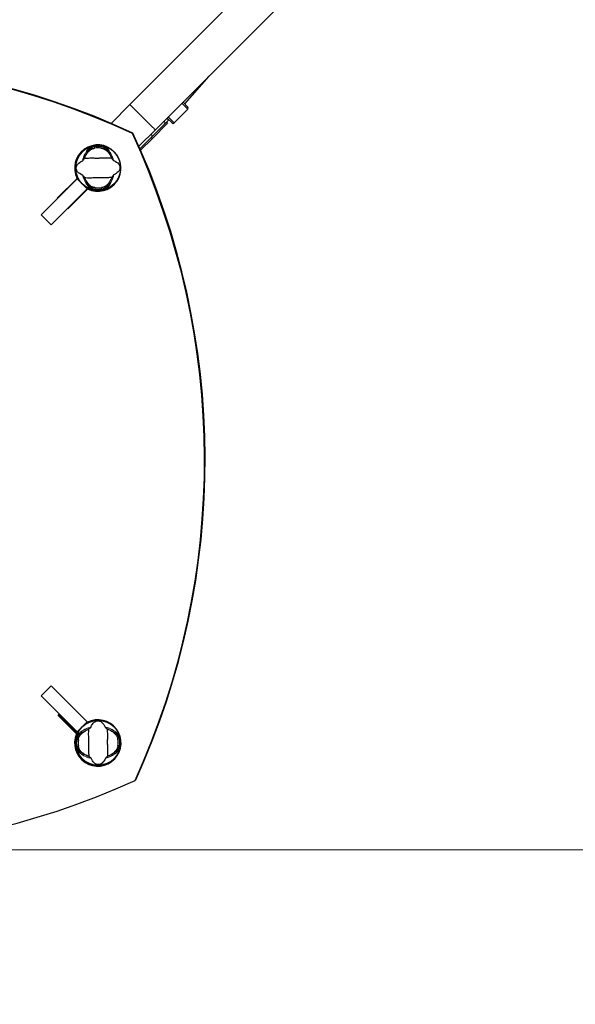
# Model space of a CAD drawing. Units: millimetres. Extents: x 3657 to 12670, y -72 to 8209.
# Drawn here: x 8442 to 9187, y 4359 to 5678 of the extents above; entities that cross this region are included whole.
import ezdxf

# ---------------------------------------------------------------- set-up
doc = ezdxf.new("R2010")
doc.units = ezdxf.units.MM
doc.header["$LTSCALE"] = 50
for name, color, linetype, lineweight in [('Widoczne (ISO)', 7, 'Continuous', 25), ('Widoczne wąskie (ISO)', 7, 'Continuous', 15), ('Wymiar (ISO)', 116, 'Continuous', 18)]:
    doc.layers.add(name, color=color, linetype=linetype, lineweight=lineweight)
doc.styles.add('Tekst etykiety (ISO)', font='tahoma.ttf')
doc.dimstyles.new('Domyślne (ISO)', dxfattribs={"dimscale": 50, "dimtxt": 3.5, "dimasz": 2.5, "dimexe": 3.175, "dimexo": 0, "dimgap": 0.762, "dimtad": 1, "dimtoh": 1, "dimdec": 0, "dimrnd": 1e-08, "dimzin": 0, "dimtxsty": 'Tekst etykiety (ISO)', "dimcen": 0.09, "dimdle": 10, "dimclrd": 256, "dimclre": 256, "dimclrt": 256, "dimadec": 0, "dimazin": 0, "dimtfac": 0.714286, "dimtdec": 0, "dimtmove": 0, "dimatfit": 3, "dimfxl": 0, "dimtolj": 1, "dimtzin": 0, "dimlwd": -1, "dimlwe": -1, "dimarcsym": 0})

# ---------------------------------------------------------------- blocks, each defined once
blk = doc.blocks.new('*D17')
at = {"layer": 'Defpoints', "color": 0}
for p in [(11268.2, 6684.5), (3656.6, 5244), (11268.2, 2241.5)]:
    blk.add_point(p, dxfattribs=at)
at = {"layer": 'Wymiar (ISO)'}
for p, q in [((11268.2, 6684.5), (11268.2, 2082.7)), ((3656.6, 5244), (3656.6, 2082.7)), ((3781.6, 2241.5), (11143.2, 2241.5))]:
    blk.add_line(p, q, dxfattribs=at)
for points in [[(3781.6, 2262.3), (3781.6, 2220.6), (3656.6, 2241.5)], [(11143.2, 2262.3), (11143.2, 2220.6), (11268.2, 2241.5)]]:
    blk.add_solid(points, dxfattribs=at)
at = {"layer": 'Wymiar (ISO)', "insert": (7462.4, 2461.9), "char_height": 175, "attachment_point": 2, "style": 'Tekst etykiety (ISO)'}
blk.add_mtext('\\A1;7612', dxfattribs=at)
blk = doc.blocks.new('*D18')
at = {"layer": 'Defpoints', "color": 0}
for p in [(9744.1, 8208.6), (12511.2, 8208.6), (8161.9, 3122.5)]:
    blk.add_point(p, dxfattribs=at)
at = {"layer": 'Wymiar (ISO)'}
for p, q in [((9744.1, 8208.6), (12669.9, 8208.6)), ((12511.2, 3247.5), (12511.2, 8083.6)), ((8161.9, 3122.5), (12669.9, 3122.5))]:
    blk.add_line(p, q, dxfattribs=at)
for points in [[(12490.3, 8083.6), (12532, 8083.6), (12511.2, 8208.6)], [(12490.3, 3247.5), (12532, 3247.5), (12511.2, 3122.5)]]:
    blk.add_solid(points, dxfattribs=at)
at = {"layer": 'Wymiar (ISO)', "insert": (12290.1, 5665.6), "char_height": 175, "attachment_point": 2, "rotation": 90, "style": 'Tekst etykiety (ISO)'}
blk.add_mtext('\\A1;5086', dxfattribs=at)
blk = doc.blocks.new('*D19')
at = {"layer": 'Defpoints', "color": 0}
for p in [(9744.1, 6708.6), (10361, 6708.6), (8163.8, 4565.6)]:
    blk.add_point(p, dxfattribs=at)
at = {"layer": 'Wymiar (ISO)'}
for p, q in [((9744.1, 6708.6), (10519.8, 6708.6)), ((10361, 4690.6), (10361, 6583.6)), ((8163.8, 4565.6), (10519.8, 4565.6))]:
    blk.add_line(p, q, dxfattribs=at)
for points in [[(10340.2, 6583.6), (10381.9, 6583.6), (10361, 6708.6)], [(10340.2, 4690.6), (10381.9, 4690.6), (10361, 4565.6)]]:
    blk.add_solid(points, dxfattribs=at)
at = {"layer": 'Wymiar (ISO)', "insert": (10140.7, 5637.1), "char_height": 175, "attachment_point": 2, "rotation": 90, "style": 'Tekst etykiety (ISO)'}
blk.add_mtext('\\A1;2143', dxfattribs=at)
blk = doc.blocks.new('*D20')
at = {"layer": 'Defpoints', "color": 0}
for p in [(9768.2, 6684.5), (5107.4, 5094), (5107.4, 3994)]:
    blk.add_point(p, dxfattribs=at)
at = {"layer": 'Wymiar (ISO)'}
for p, q in [((9768.2, 6684.5), (9768.2, 3835.3)), ((5107.4, 5094), (5107.4, 3835.3)), ((9643.2, 3994), (5232.4, 3994))]:
    blk.add_line(p, q, dxfattribs=at)
for points in [[(5232.4, 4014.9), (5232.4, 3973.2), (5107.4, 3994)], [(9643.2, 4014.9), (9643.2, 3973.2), (9768.2, 3994)]]:
    blk.add_solid(points, dxfattribs=at)
at = {"layer": 'Wymiar (ISO)', "insert": (7437.8, 4214.1), "char_height": 175, "attachment_point": 2, "style": 'Tekst etykiety (ISO)'}
blk.add_mtext('\\A1;4661', dxfattribs=at)

msp = doc.modelspace()

# ---------------------------------------------------------------- linework, layer by layer
at = {"layer": 'Widoczne (ISO)'}
for p, q in [((9727, 6701.6), (8589.4, 5564)), ((8623.6, 5529.8), (9761.2, 6667.4)), ((8695.5, 5601.8), (8662.9, 5564.8)), ((8660.7, 5567), (8667.2, 5560.5)), ((8564.2, 5538.7), (8589.4, 5564)), ((8648.8, 5539.2), (8667.2, 5557.6)), ((8636.6, 5538.4), (8641.4, 5543.1)), ((8638.4, 5540.1), (8639.8, 5538.7)), ((8646, 5539.2), (8639.5, 5545.7)), ((8641.4, 5543.1), (8641.7, 5543.5)), ((8601.6, 5507.9), (8623.6, 5529.8)), ((8618.3, 5520), (8633.8, 5535.5)), ((8619.6, 5518.5), (8639.5, 5538.4)), ((8633.8, 5535.5), (8636.1, 5537.8)), ((8636.1, 5537.8), (8636.6, 5538.4)), ((8639.5, 5538.4), (8639.7, 5538.6)), ((8639.7, 5538.6), (8639.8, 5538.7)), ((8592.8, 5524.9), (8593.5, 5525.7)), ((8603, 5504.7), (8618.3, 5520)), ((8619.6, 5518.5), (8603.8, 5502.7)), ((8518.8, 5464.4), (8470.7, 5416.3)), ((8492, 5438.3), (8518.6, 5464.9)), ((8518.6, 5464.9), (8519.3, 5465.6)), ((8518.8, 5464.4), (8532.3, 5451)), ((8484.1, 5402.8), (8532.3, 5451)), ((8532.7, 5450.7), (8506.1, 5424.1)), ((8533.5, 5451.5), (8532.7, 5450.7)), ((8492.3, 5437.9), (8492, 5438.3)), ((8492.7, 5439), (8493.1, 5438.6)), ((8506.1, 5424.1), (8505.8, 5424.5)), ((8506.5, 5425.2), (8506.8, 5424.8)), ((8470.7, 5416.3), (8484.1, 5402.8)), ((8484.1, 4785.2), (8470.7, 4771.8)), ((8532.3, 4737.1), (8484.1, 4785.2)), ((8470.7, 4771.8), (8518.8, 4723.6)), ((8493.2, 4745.7), (8495, 4747.5)), ((8517.9, 4721), (8493.2, 4745.7)), ((8494, 4746.4), (8518.6, 4721.7)), ((8532.3, 4737.1), (8518.8, 4723.6)), ((8532.1, 4736.9), (8532.5, 4736.5)), ((8518.6, 4721.7), (8517.9, 4721)), ((8597.3, 4659.4), (8596.5, 4658.7))]:
    msp.add_line(p, q, dxfattribs=at)
for centre in [(8546.9, 5479), (8546.9, 5479), (8546.9, 4709), (8546.9, 4709)]:
    msp.add_circle(centre, 30.1, dxfattribs=at)
for centre, radius, start, end in [((9744.1, 6684.5), 1524.2, 315, 135), ((8665.8, 5559), 2, 315, 45), ((8647.4, 5540.7), 2, 225, 315), ((8546.9, 5479), 26.8, 81.7539, 99.9507), ((8546.9, 5479), 26.8, 81.7539, 99.9507), ((8546.9, 5479), 26.8, 261.7539, 279.9507), ((8546.9, 5479), 26.8, 261.7539, 279.9507), ((8546.9, 4709), 26.8, 171.7539, 189.9507), ((8546.9, 4709), 26.8, 171.7539, 189.9507), ((8546.9, 4709), 26.8, 351.7539, 9.9507), ((8546.9, 4709), 26.8, 351.7539, 9.9507)]:
    msp.add_arc(centre, radius, start, end, dxfattribs=at)
for centre, major_axis, ratio, start_param, end_param in [((8163.7, 4586.2), (-735.4, 735.4), 0.991445, 5.066248, 5.929326), ((8164.4, 4586.9), (-735.4, 735.4), 0.991445, 5.066248, 5.929326), ((8631, 5544), (5.66, -5.66), 0.586674, 6.090639, 6.356933), ((8631.9, 5544.9), (-8.07, -8.07), 0.701087, 1.37825, 1.405311), ((8630.4, 5543.5), (5.66, -5.66), 0.06365, 6.090639, 6.183024), ((7654, 5095.8), (735.4, -735.4), 0.991445, 0.353859, 1.216937), ((7654.8, 5096.6), (735.4, -735.4), 0.991445, 0.353859, 1.216937), ((8546.5, 5478.7), (-22, 22), 0.999725, 1.89761, 7.527168), ((8547.3, 5479.4), (22, -22), 0.999725, 3.158359, 4.385575), ((8547.3, 5479.4), (22, -22), 0.999725, 5.039203, 6.266419), ((8546.5, 4708.7), (-22, 22), 0.999725, 0.378982, 5.965334), ((8547.3, 4709.4), (22, -22), 0.999725, 3.520574, 6.266419), ((8159.3, 5601.1), (735.4, -735.4), 0.991445, 5.066248, 5.929326)]:
    msp.add_ellipse(centre, major_axis=major_axis, ratio=ratio, start_param=start_param, end_param=end_param, dxfattribs=at)
for points, knots in [([(8636.1, 5537.8), (8636.1, 5537.8), (8636.1, 5537.8), (8636.1, 5537.8), (8636, 5537.8), (8636, 5537.8)], [-1.23929222, -1.23929222, -1.23929222, -1.23929222, -1.23714059, -1.23714059, -1.14528092, -1.14528092, -1.14528092, -1.14528092]), ([(8529.1, 5493), (8529.7, 5494.5), (8530.4, 5495.9), (8532.2, 5498.7), (8533.2, 5500.1), (8535.5, 5502.4), (8536.7, 5503.4), (8538, 5504.1)], [0.194826, 0.194826, 0.194826, 0.194826, 0.760477, 0.760477, 1.454331, 1.454331, 2.202676, 2.202676, 2.202676, 2.202676]), ([(8538, 5504.1), (8538.2, 5504.2), (8538.5, 5504.4), (8539.4, 5504.7), (8540, 5504.9), (8540.9, 5505.2), (8541.2, 5505.2), (8541.6, 5505.3), (8541.8, 5505.4), (8542, 5505.4), (8542.1, 5505.4), (8542.2, 5505.4)], [0.0009407, 0.0009407, 0.0009407, 0.0009407, 0.1628187, 0.1628187, 0.3680848, 0.3680848, 0.460016, 0.460016, 0.5029794, 0.5029794, 0.5371056, 0.5371056, 0.5371056, 0.5371056]), ([(8550.7, 5505.6), (8550.9, 5505.5), (8551, 5505.5), (8551.4, 5505.5), (8551.6, 5505.4), (8552.2, 5505.3), (8552.5, 5505.2), (8553.4, 5505), (8553.8, 5504.9), (8554.5, 5504.6), (8554.8, 5504.5), (8555.1, 5504.3)], [0.0015488, 0.0015488, 0.0015488, 0.0015488, 0.0439954, 0.0439954, 0.1059642, 0.1059642, 0.2312081, 0.2312081, 0.396855, 0.396855, 0.537373, 0.537373, 0.537373, 0.537373]), ([(8555.1, 5504.3), (8556.3, 5503.7), (8557.6, 5502.7), (8560.1, 5500.3), (8561.3, 5498.7), (8563.1, 5495.9), (8563.7, 5494.8), (8564.3, 5493.6)], [0.001121, 0.001121, 0.001121, 0.001121, 0.764369, 0.764369, 1.553549, 1.553549, 2.013862, 2.013862, 2.013862, 2.013862]), ([(8517.5, 5478.6), (8517.5, 5478.7), (8517.5, 5478.8), (8517.5, 5479.1), (8517.5, 5479.3), (8517.6, 5479.6), (8517.6, 5479.8), (8517.7, 5480.2), (8517.7, 5480.5), (8518, 5481.3), (8518.2, 5481.9), (8519.3, 5483.7), (8520.6, 5485.1), (8523.6, 5487.2), (8524.8, 5487.8), (8526, 5488.4)], [3.159718, 3.159718, 3.159718, 3.159718, 3.308115, 3.308115, 3.490318, 3.490318, 3.717936, 3.717936, 4.112889, 4.112889, 4.940235, 4.940235, 6.583199, 6.583199, 7.390591, 7.390591, 7.390591, 7.390591]), ([(8526, 5488.4), (8526, 5488.4), (8526.1, 5488.4), (8526.2, 5488.5), (8526.2, 5488.5), (8526.3, 5488.7), (8526.4, 5488.8), (8526.7, 5489), (8526.8, 5489.3), (8527.5, 5490.2), (8528, 5490.9), (8528.5, 5491.5)], [0, 0, 0, 0, 0.0151508, 0.0151508, 0.033742, 0.033742, 0.0697851, 0.0697851, 0.143535, 0.143535, 0.3191937, 0.3191937, 0.3191937, 0.3191937]), ([(8546.7, 5491.7), (8545.9, 5491.7), (8545.2, 5491.8), (8543.5, 5491.8), (8542.6, 5491.8), (8539.3, 5491.9), (8536.6, 5491.9), (8531.9, 5491.7), (8530, 5491.6), (8528.5, 5491.5)], [-4.721288, -4.721288, -4.721288, -4.721288, -4.413951, -4.413951, -4.068779, -4.068779, -3.024201, -3.024201, -2.152299, -2.152299, -2.152299, -2.152299]), ([(8564.9, 5492.1), (8563.8, 5492.1), (8562.6, 5492.1), (8558.9, 5492.2), (8556.3, 5492.2), (8552.6, 5492.1), (8550.9, 5491.9), (8548.1, 5491.8), (8547.4, 5491.8), (8546.7, 5491.7)], [-8.670723, -8.670723, -8.670723, -8.670723, -7.629846, -7.629846, -5.858386, -5.858386, -5.058101, -5.058101, -4.771619, -4.771619, -4.771619, -4.771619]), ([(8564.9, 5492.1), (8565.2, 5491.7), (8565.5, 5491.3), (8566.2, 5490.4), (8566.5, 5490), (8566.9, 5489.5), (8567.1, 5489.3), (8567.3, 5489.2), (8567.3, 5489.1), (8567.4, 5489), (8567.4, 5489), (8567.5, 5489)], [0.0301438, 0.0301438, 0.0301438, 0.0301438, 0.2023187, 0.2023187, 0.3866192, 0.3866192, 0.4998078, 0.4998078, 0.5509934, 0.5509934, 0.5793275, 0.5793275, 0.5793275, 0.5793275]), ([(8567.5, 5489), (8570.7, 5487.6), (8572.9, 5486), (8575.3, 5483.2), (8575.8, 5482.1), (8576.1, 5480.9), (8576.2, 5480.7), (8576.2, 5480.3), (8576.2, 5480.1), (8576.2, 5479.8), (8576.2, 5479.6), (8576.2, 5479.5), (8576.2, 5479.5), (8576.2, 5479.5)], [0.206777, 0.206777, 0.206777, 0.206777, 1.765843, 1.765843, 2.836318, 2.836318, 3.102384, 3.102384, 3.308115, 3.308115, 3.490318, 3.490318, 3.502961, 3.502961, 3.502961, 3.502961]), ([(8526.3, 5469), (8523, 5470.5), (8520.8, 5472.1), (8518.5, 5474.9), (8518, 5475.9), (8517.7, 5477.2), (8517.6, 5477.4), (8517.6, 5477.7), (8517.5, 5477.9), (8517.5, 5478.3), (8517.5, 5478.4), (8517.5, 5478.6), (8517.5, 5478.6), (8517.5, 5478.6)], [0.206777, 0.206777, 0.206777, 0.206777, 1.765843, 1.765843, 2.836318, 2.836318, 3.102384, 3.102384, 3.308115, 3.308115, 3.490318, 3.490318, 3.502961, 3.502961, 3.502961, 3.502961]), ([(8576.2, 5479.5), (8576.2, 5479.3), (8576.2, 5479.2), (8576.2, 5478.9), (8576.2, 5478.8), (8576.2, 5478.4), (8576.2, 5478.3), (8576.1, 5477.8), (8576, 5477.5), (8575.8, 5476.7), (8575.5, 5476.1), (8574.4, 5474.3), (8573.2, 5473), (8570.1, 5470.9), (8569, 5470.2), (8567.8, 5469.7)], [3.159718, 3.159718, 3.159718, 3.159718, 3.308115, 3.308115, 3.490318, 3.490318, 3.717936, 3.717936, 4.112889, 4.112889, 4.940235, 4.940235, 6.583199, 6.583199, 7.390591, 7.390591, 7.390591, 7.390591]), ([(8528.9, 5466), (8528.6, 5466.4), (8528.3, 5466.8), (8527.6, 5467.6), (8527.3, 5468), (8526.8, 5468.6), (8526.7, 5468.7), (8526.5, 5468.9), (8526.4, 5469), (8526.4, 5469), (8526.3, 5469), (8526.3, 5469)], [0.0301438, 0.0301438, 0.0301438, 0.0301438, 0.2023187, 0.2023187, 0.3866192, 0.3866192, 0.4998078, 0.4998078, 0.5509934, 0.5509934, 0.5793275, 0.5793275, 0.5793275, 0.5793275]), ([(8528.9, 5466), (8529.9, 5466), (8531.1, 5465.9), (8534.8, 5465.8), (8537.4, 5465.8), (8541.1, 5466), (8542.9, 5466.1), (8545.6, 5466.3), (8546.4, 5466.3), (8547.1, 5466.3)], [-8.670723, -8.670723, -8.670723, -8.670723, -7.629846, -7.629846, -5.858386, -5.858386, -5.058101, -5.058101, -4.771619, -4.771619, -4.771619, -4.771619]), ([(8538.7, 5453.7), (8537.4, 5454.4), (8536.2, 5455.3), (8533.7, 5457.8), (8532.4, 5459.3), (8530.7, 5462.2), (8530.1, 5463.3), (8529.5, 5464.5)], [0.001121, 0.001121, 0.001121, 0.001121, 0.764369, 0.764369, 1.553549, 1.553549, 2.013862, 2.013862, 2.013862, 2.013862]), ([(8547.1, 5466.3), (8547.8, 5466.3), (8548.6, 5466.3), (8550.3, 5466.3), (8551.1, 5466.2), (8554.5, 5466.1), (8557.2, 5466.1), (8561.9, 5466.3), (8563.8, 5466.5), (8565.3, 5466.5)], [-4.721288, -4.721288, -4.721288, -4.721288, -4.413951, -4.413951, -4.068779, -4.068779, -3.024201, -3.024201, -2.152299, -2.152299, -2.152299, -2.152299]), ([(8564.7, 5465), (8564, 5463.5), (8563.3, 5462.1), (8561.6, 5459.3), (8560.5, 5458), (8558.3, 5455.6), (8557, 5454.7), (8555.8, 5454)], [0.194826, 0.194826, 0.194826, 0.194826, 0.760477, 0.760477, 1.454331, 1.454331, 2.202676, 2.202676, 2.202676, 2.202676]), ([(8567.8, 5469.7), (8567.7, 5469.7), (8567.7, 5469.6), (8567.6, 5469.6), (8567.6, 5469.5), (8567.4, 5469.4), (8567.3, 5469.3), (8567.1, 5469), (8566.9, 5468.8), (8566.2, 5467.9), (8565.7, 5467.2), (8565.3, 5466.5)], [0, 0, 0, 0, 0.0151508, 0.0151508, 0.033742, 0.033742, 0.0697851, 0.0697851, 0.143535, 0.143535, 0.3191937, 0.3191937, 0.3191937, 0.3191937]), ([(8543, 5452.5), (8542.9, 5452.5), (8542.8, 5452.5), (8542.4, 5452.6), (8542.2, 5452.6), (8541.6, 5452.7), (8541.2, 5452.8), (8540.4, 5453.1), (8539.9, 5453.2), (8539.2, 5453.5), (8538.9, 5453.6), (8538.7, 5453.7)], [0.0015489, 0.0015489, 0.0015489, 0.0015489, 0.0439954, 0.0439954, 0.1059641, 0.1059641, 0.2312079, 0.2312079, 0.3968548, 0.3968548, 0.5373731, 0.5373731, 0.5373731, 0.5373731]), ([(8555.8, 5454), (8555.6, 5453.8), (8555.2, 5453.7), (8554.3, 5453.3), (8553.8, 5453.1), (8552.9, 5452.9), (8552.6, 5452.8), (8552.1, 5452.7), (8552, 5452.7), (8551.7, 5452.7), (8551.6, 5452.6), (8551.5, 5452.6)], [0.0009406, 0.0009406, 0.0009406, 0.0009406, 0.1628187, 0.1628187, 0.3680847, 0.3680847, 0.460016, 0.460016, 0.5029793, 0.5029793, 0.5371055, 0.5371055, 0.5371055, 0.5371055]), ([(8536.9, 4729.6), (8538.3, 4732.9), (8539.9, 4735.1), (8542.7, 4737.4), (8543.8, 4737.9), (8545, 4738.3), (8545.2, 4738.3), (8545.6, 4738.3), (8545.8, 4738.4), (8546.1, 4738.4), (8546.3, 4738.4), (8546.4, 4738.4), (8546.4, 4738.4), (8546.4, 4738.4)], [0.206777, 0.206777, 0.206777, 0.206777, 1.765843, 1.765843, 2.836318, 2.836318, 3.102384, 3.102384, 3.308115, 3.308115, 3.490318, 3.490318, 3.502961, 3.502961, 3.502961, 3.502961]), ([(8546.4, 4738.4), (8546.6, 4738.4), (8546.7, 4738.4), (8547, 4738.4), (8547.1, 4738.4), (8547.5, 4738.4), (8547.7, 4738.3), (8548.1, 4738.3), (8548.4, 4738.2), (8549.2, 4737.9), (8549.8, 4737.7), (8551.6, 4736.6), (8553, 4735.3), (8555, 4732.3), (8555.7, 4731.2), (8556.2, 4729.9)], [3.159718, 3.159718, 3.159718, 3.159718, 3.308115, 3.308115, 3.490318, 3.490318, 3.717936, 3.717936, 4.112889, 4.112889, 4.940235, 4.940235, 6.583199, 6.583199, 7.390591, 7.390591, 7.390591, 7.390591]), ([(8521.6, 4717.2), (8522.3, 4718.5), (8523.2, 4719.8), (8525.6, 4722.3), (8527.2, 4723.5), (8530, 4725.2), (8531.1, 4725.9), (8532.4, 4726.4)], [0.001121, 0.001121, 0.001121, 0.001121, 0.764369, 0.764369, 1.553549, 1.553549, 2.013862, 2.013862, 2.013862, 2.013862]), ([(8533.8, 4727), (8533.8, 4726), (8533.8, 4724.8), (8533.7, 4721.1), (8533.7, 4718.5), (8533.9, 4714.8), (8534, 4713), (8534.1, 4710.3), (8534.1, 4709.6), (8534.2, 4708.8)], [-8.670723, -8.670723, -8.670723, -8.670723, -7.629846, -7.629846, -5.858386, -5.858386, -5.058101, -5.058101, -4.771619, -4.771619, -4.771619, -4.771619]), ([(8533.8, 4727), (8534.2, 4727.3), (8534.6, 4727.6), (8535.5, 4728.3), (8535.9, 4728.6), (8536.4, 4729.1), (8536.6, 4729.2), (8536.8, 4729.4), (8536.8, 4729.5), (8536.9, 4729.6), (8536.9, 4729.6), (8536.9, 4729.6)], [0.0301438, 0.0301438, 0.0301438, 0.0301438, 0.2023187, 0.2023187, 0.3866192, 0.3866192, 0.4998078, 0.4998078, 0.5509934, 0.5509934, 0.5793275, 0.5793275, 0.5793275, 0.5793275]), ([(8556.2, 4729.9), (8556.3, 4729.9), (8556.3, 4729.8), (8556.3, 4729.8), (8556.4, 4729.7), (8556.5, 4729.6), (8556.6, 4729.5), (8556.9, 4729.3), (8557.1, 4729.1), (8558, 4728.4), (8558.7, 4727.9), (8559.4, 4727.4)], [0, 0, 0, 0, 0.0151508, 0.0151508, 0.033742, 0.033742, 0.0697851, 0.0697851, 0.143535, 0.143535, 0.3191937, 0.3191937, 0.3191937, 0.3191937]), ([(8559.6, 4709.2), (8559.6, 4710), (8559.6, 4710.8), (8559.6, 4712.4), (8559.7, 4713.3), (8559.8, 4716.6), (8559.8, 4719.3), (8559.6, 4724), (8559.4, 4725.9), (8559.4, 4727.4)], [-4.721288, -4.721288, -4.721288, -4.721288, -4.413951, -4.413951, -4.068779, -4.068779, -3.024201, -3.024201, -2.152299, -2.152299, -2.152299, -2.152299]), ([(8560.9, 4726.8), (8562.4, 4726.2), (8563.8, 4725.5), (8566.6, 4723.7), (8567.9, 4722.7), (8570.3, 4720.4), (8571.2, 4719.2), (8571.9, 4718)], [0.194826, 0.194826, 0.194826, 0.194826, 0.760477, 0.760477, 1.454331, 1.454331, 2.202676, 2.202676, 2.202676, 2.202676]), ([(8520.3, 4712.9), (8520.4, 4713), (8520.4, 4713.2), (8520.4, 4713.5), (8520.5, 4713.7), (8520.6, 4714.3), (8520.7, 4714.7), (8520.9, 4715.5), (8521.1, 4716), (8521.3, 4716.7), (8521.5, 4717), (8521.6, 4717.2)], [0.0015489, 0.0015489, 0.0015489, 0.0015489, 0.0439954, 0.0439954, 0.1059641, 0.1059641, 0.2312079, 0.2312079, 0.3968548, 0.3968548, 0.5373731, 0.5373731, 0.5373731, 0.5373731]), ([(8534.2, 4708.8), (8534.2, 4708.1), (8534.2, 4707.3), (8534.1, 4705.6), (8534.1, 4704.8), (8534, 4701.4), (8534, 4698.7), (8534.2, 4694), (8534.3, 4692.2), (8534.4, 4690.6)], [-4.721288, -4.721288, -4.721288, -4.721288, -4.413951, -4.413951, -4.068779, -4.068779, -3.024201, -3.024201, -2.152299, -2.152299, -2.152299, -2.152299]), ([(8559.9, 4691), (8559.9, 4692.1), (8560, 4693.3), (8560.1, 4697), (8560.1, 4699.6), (8559.9, 4703.3), (8559.8, 4705), (8559.6, 4707.8), (8559.6, 4708.5), (8559.6, 4709.2)], [-8.670723, -8.670723, -8.670723, -8.670723, -7.629846, -7.629846, -5.858386, -5.858386, -5.058101, -5.058101, -4.771619, -4.771619, -4.771619, -4.771619]), ([(8571.9, 4718), (8572.1, 4717.7), (8572.2, 4717.4), (8572.6, 4716.5), (8572.8, 4715.9), (8573, 4715), (8573.1, 4714.7), (8573.2, 4714.3), (8573.2, 4714.1), (8573.3, 4713.9), (8573.3, 4713.8), (8573.3, 4713.7)], [0.0009407, 0.0009407, 0.0009407, 0.0009407, 0.1628187, 0.1628187, 0.3680848, 0.3680848, 0.460016, 0.460016, 0.5029794, 0.5029794, 0.5371056, 0.5371056, 0.5371056, 0.5371056]), ([(8521.8, 4700.1), (8521.7, 4700.4), (8521.5, 4700.7), (8521.2, 4701.6), (8521, 4702.1), (8520.8, 4703.1), (8520.7, 4703.3), (8520.6, 4703.8), (8520.6, 4703.9), (8520.5, 4704.2), (8520.5, 4704.3), (8520.5, 4704.4)], [0.0009406, 0.0009406, 0.0009406, 0.0009406, 0.1628187, 0.1628187, 0.3680847, 0.3680847, 0.460016, 0.460016, 0.5029793, 0.5029793, 0.5371055, 0.5371055, 0.5371055, 0.5371055]), ([(8532.9, 4691.2), (8531.4, 4691.9), (8530, 4692.6), (8527.2, 4694.3), (8525.8, 4695.4), (8523.5, 4697.7), (8522.5, 4698.9), (8521.8, 4700.1)], [0.194826, 0.194826, 0.194826, 0.194826, 0.760477, 0.760477, 1.454331, 1.454331, 2.202676, 2.202676, 2.202676, 2.202676]), ([(8572.2, 4700.8), (8571.5, 4699.6), (8570.6, 4698.3), (8568.1, 4695.8), (8566.6, 4694.6), (8563.8, 4692.8), (8562.6, 4692.2), (8561.4, 4691.6)], [0.001121, 0.001121, 0.001121, 0.001121, 0.764369, 0.764369, 1.553549, 1.553549, 2.013862, 2.013862, 2.013862, 2.013862]), ([(8573.4, 4705.2), (8573.4, 4705), (8573.4, 4704.9), (8573.3, 4704.6), (8573.3, 4704.4), (8573.2, 4703.8), (8573.1, 4703.4), (8572.8, 4702.5), (8572.7, 4702.1), (8572.4, 4701.4), (8572.3, 4701.1), (8572.2, 4700.8)], [0.0015488, 0.0015488, 0.0015488, 0.0015488, 0.0439954, 0.0439954, 0.1059642, 0.1059642, 0.2312081, 0.2312081, 0.396855, 0.396855, 0.537373, 0.537373, 0.537373, 0.537373]), ([(8537.5, 4688.2), (8537.5, 4688.2), (8537.5, 4688.2), (8537.4, 4688.3), (8537.4, 4688.3), (8537.2, 4688.5), (8537.2, 4688.6), (8536.9, 4688.8), (8536.6, 4689), (8535.7, 4689.7), (8535, 4690.2), (8534.4, 4690.6)], [0, 0, 0, 0, 0.0151508, 0.0151508, 0.033742, 0.033742, 0.0697851, 0.0697851, 0.143535, 0.143535, 0.3191937, 0.3191937, 0.3191937, 0.3191937]), ([(8547.3, 4679.7), (8547.2, 4679.7), (8547.1, 4679.7), (8546.8, 4679.7), (8546.6, 4679.7), (8546.3, 4679.7), (8546.1, 4679.7), (8545.7, 4679.8), (8545.4, 4679.9), (8544.6, 4680.1), (8544, 4680.4), (8542.2, 4681.5), (8540.8, 4682.7), (8538.7, 4685.8), (8538.1, 4686.9), (8537.5, 4688.2)], [3.159718, 3.159718, 3.159718, 3.159718, 3.308115, 3.308115, 3.490318, 3.490318, 3.717936, 3.717936, 4.112889, 4.112889, 4.940235, 4.940235, 6.583199, 6.583199, 7.390591, 7.390591, 7.390591, 7.390591]), ([(8556.9, 4688.4), (8555.5, 4685.2), (8553.8, 4683), (8551.1, 4680.7), (8550, 4680.1), (8548.8, 4679.8), (8548.5, 4679.8), (8548.2, 4679.7), (8548, 4679.7), (8547.7, 4679.7), (8547.5, 4679.7), (8547.3, 4679.7), (8547.3, 4679.7), (8547.3, 4679.7)], [0.206777, 0.206777, 0.206777, 0.206777, 1.765843, 1.765843, 2.836318, 2.836318, 3.102384, 3.102384, 3.308115, 3.308115, 3.490318, 3.490318, 3.502961, 3.502961, 3.502961, 3.502961]), ([(8559.9, 4691), (8559.6, 4690.7), (8559.1, 4690.4), (8558.3, 4689.8), (8557.9, 4689.4), (8557.4, 4689), (8557.2, 4688.8), (8557, 4688.7), (8557, 4688.6), (8556.9, 4688.5), (8556.9, 4688.5), (8556.9, 4688.4)], [0.0301438, 0.0301438, 0.0301438, 0.0301438, 0.2023187, 0.2023187, 0.3866192, 0.3866192, 0.4998078, 0.4998078, 0.5509934, 0.5509934, 0.5793275, 0.5793275, 0.5793275, 0.5793275])]:
    msp.add_open_spline(points, degree=3, knots=knots, dxfattribs=at)
for points in [[(8636.1, 5538), (8636.4, 5538.2), (8636.6, 5538.4), (8636.9, 5538.6)], [(8528.5, 5491.5), (8528.7, 5492), (8528.9, 5492.5), (8529.1, 5493)], [(8564.3, 5493.6), (8564.5, 5493.1), (8564.7, 5492.6), (8564.9, 5492.1)], [(8529.5, 5464.5), (8529.3, 5465), (8529.1, 5465.5), (8528.9, 5466)], [(8565.3, 5466.5), (8565.1, 5466), (8564.9, 5465.5), (8564.7, 5465)], [(8532.4, 4726.4), (8532.8, 4726.6), (8533.3, 4726.8), (8533.8, 4727)], [(8559.4, 4727.4), (8559.9, 4727.2), (8560.4, 4727), (8560.9, 4726.8)], [(8534.4, 4690.6), (8533.9, 4690.8), (8533.4, 4691), (8532.9, 4691.2)], [(8561.4, 4691.6), (8560.9, 4691.4), (8560.4, 4691.2), (8559.9, 4691)]]:
    msp.add_open_spline(points, degree=3, dxfattribs=at)
at = {"layer": 'Widoczne wąskie (ISO)'}
for p, q in [((8667.2, 5557.6), (8660, 5564.9)), ((8639.3, 5545.2), (8641.4, 5543.1)), ((8641.6, 5546.5), (8648.8, 5539.3)), ((8619.5, 5518.6), (8618.3, 5519.9)), ((8538, 5505.6), (8538, 5504.2)), ((8542.2, 5507.5), (8542.1, 5508.4)), ((8542.2, 5505.5), (8542.2, 5507.4)), ((8550.8, 5508.6), (8550.7, 5507.7)), ((8550.7, 5507.5), (8550.7, 5505.7)), ((8555.1, 5504.4), (8555, 5505.8)), ((8538.7, 5453.7), (8538.7, 5452.3)), ((8543.1, 5450.6), (8543, 5452.4)), ((8543, 5449.5), (8543.1, 5450.4)), ((8551.5, 5452.5), (8551.5, 5450.7)), ((8551.5, 5450.5), (8551.7, 5449.6)), ((8555.8, 5452.5), (8555.8, 5453.9)), ((8517.3, 4712.9), (8518.3, 4712.8)), ((8518.4, 4712.8), (8520.2, 4712.9)), ((8521.5, 4717.2), (8520.1, 4717.2)), ((8573.4, 4718), (8572, 4718)), ((8573.4, 4713.7), (8575.2, 4713.7)), ((8575.4, 4713.7), (8576.3, 4713.8)), ((8518.4, 4704.4), (8517.5, 4704.2)), ((8520.4, 4704.4), (8518.5, 4704.4)), ((8520.4, 4700.1), (8521.8, 4700.1)), ((8572.3, 4700.8), (8573.7, 4700.9)), ((8575.3, 4705.2), (8573.5, 4705.2)), ((8576.4, 4705.1), (8575.5, 4705.2))]:
    msp.add_line(p, q, dxfattribs=at)
for centre, radius, start, end in [((8546.9, 5479), 29.8, 83.3754, 100.034), ((8546.9, 5479), 29.8, 81.6707, 98.3293), ((8546.9, 5479), 28.8, 83.2901, 98.4146), ((8546.9, 5479), 28.8, 83.2901, 98.4146), ((8546.9, 5479), 29.8, 261.6707, 278.3293), ((8546.9, 5479), 29.8, 263.3754, 280.034), ((8546.9, 5479), 28.8, 263.2901, 278.4146), ((8546.9, 5479), 28.8, 263.2901, 278.4146), ((8546.9, 4709), 29.8, 171.6707, 188.3293), ((8546.9, 4709), 29.8, 173.3754, 190.034), ((8546.9, 4709), 28.8, 173.2901, 188.4146), ((8546.9, 4709), 28.8, 173.2901, 188.4146), ((8546.9, 4709), 28.8, 353.2901, 8.4146), ((8546.9, 4709), 28.8, 353.2901, 8.4146), ((8546.9, 4709), 29.8, 353.3754, 10.034), ((8546.9, 4709), 29.8, 351.6707, 8.3293)]:
    msp.add_arc(centre, radius, start, end, dxfattribs=at)
for centre, major_axis, ratio, start_param, end_param in [((8606.5, 5546.9), (-17.1, 17.1), 0.000755, 3.298672, 6.126105), ((8630.1, 5543.2), (5.66, -5.66), 0.496845, 0.203576, 0.889205), ((8630.1, 5543.2), (5.66, -5.66), 0.496845, 0.005763, 0.095193), ((8612.6, 5525.7), (5.66, -5.66), 0.496845, 0.046365, 0.88093), ((8537.1, 5505.6), (-0.58, 0.814), 0.80789, 4.278499, 5.86915), ((8555.9, 5505.9), (0.556, 0.831), 0.80789, 0.414035, 2.004686), ((8537.9, 5452.1), (-0.556, -0.831), 0.80789, 0.414035, 2.004686), ((8556.7, 5452.4), (0.58, -0.814), 0.80789, 4.278499, 5.86915), ((8520, 4718), (-0.831, 0.556), 0.80789, 0.414035, 2.004686), ((8573.5, 4718.8), (0.814, 0.58), 0.80789, 4.278499, 5.86915), ((8520.3, 4699.2), (-0.814, -0.58), 0.80789, 4.278499, 5.86915), ((8573.8, 4700), (0.831, -0.556), 0.80789, 0.414035, 2.004686)]:
    msp.add_ellipse(centre, major_axis=major_axis, ratio=ratio, start_param=start_param, end_param=end_param, dxfattribs=at)
for points, knots in [([(8535.3, 5505.7), (8533.9, 5504.6), (8532.6, 5503.2), (8529.9, 5499.3), (8528.6, 5496.9), (8527, 5492.6), (8526.5, 5491.1), (8526.1, 5489.6)], [-8.135007, -8.135007, -8.135007, -8.135007, -7.287851, -7.287851, -6.291663, -6.291663, -5.795513, -5.795513, -5.795513, -5.795513]), ([(8536.1, 5506.1), (8534.7, 5505), (8533.3, 5503.6), (8530.5, 5499.8), (8529.1, 5497.4), (8527.3, 5493.1), (8526.8, 5491.4), (8526.3, 5489.7)], [-8.132159, -8.132159, -8.132159, -8.132159, -7.287851, -7.287851, -6.291663, -6.291663, -5.741389, -5.741389, -5.741389, -5.741389]), ([(8529.4, 5493.9), (8529.4, 5493.9), (8529.5, 5494), (8530.6, 5496.7), (8531.9, 5499.1), (8534.7, 5502.8), (8536, 5504.2), (8537.4, 5505.3)], [6.274446, 6.274446, 6.274446, 6.274446, 6.291663, 6.291663, 7.287851, 7.287851, 8.160214, 8.160214, 8.160214, 8.160214]), ([(8540.9, 5508.2), (8540.5, 5508.1), (8540.2, 5508.1), (8538.8, 5507.7), (8537.9, 5507.3), (8536.7, 5506.8), (8536.4, 5506.6), (8536.1, 5506.4)], [-0.6159443, -0.6159443, -0.6159443, -0.6159443, -0.5081356, -0.5081356, -0.1954368, -0.1954368, -0.0324181, -0.0324181, -0.0324181, -0.0324181]), ([(8541.8, 5508.4), (8541.4, 5508.3), (8541, 5508.2), (8539.7, 5507.9), (8538.7, 5507.6), (8537.6, 5507.1), (8537.2, 5506.9), (8536.9, 5506.7)], [-0.6159443, -0.6159443, -0.6159443, -0.6159443, -0.5081356, -0.5081356, -0.1954368, -0.1954368, -0.0324181, -0.0324181, -0.0324181, -0.0324181]), ([(8538.1, 5505.7), (8538.3, 5505.9), (8538.6, 5506.1), (8539.5, 5506.6), (8540.3, 5506.9), (8541.4, 5507.3), (8541.7, 5507.3), (8542, 5507.4)], [0.0324181, 0.0324181, 0.0324181, 0.0324181, 0.1954368, 0.1954368, 0.5081356, 0.5081356, 0.6159443, 0.6159443, 0.6159443, 0.6159443]), ([(8550.9, 5507.5), (8551.3, 5507.5), (8551.7, 5507.4), (8552.7, 5507.1), (8553.4, 5506.9), (8554.3, 5506.4), (8554.6, 5506.2), (8554.9, 5506)], [0.0324184, 0.0324184, 0.0324184, 0.0324184, 0.1723631, 0.1723631, 0.4296659, 0.4296659, 0.615949, 0.615949, 0.615949, 0.615949]), ([(8556, 5507), (8555.7, 5507.2), (8555.3, 5507.4), (8554.1, 5507.8), (8553.4, 5508.1), (8552.1, 5508.4), (8551.6, 5508.5), (8551.1, 5508.5)], [-0.615949, -0.615949, -0.615949, -0.615949, -0.4296659, -0.4296659, -0.1723631, -0.1723631, -0.0324184, -0.0324184, -0.0324184, -0.0324184]), ([(8556.8, 5506.7), (8556.5, 5506.9), (8556.1, 5507.1), (8555, 5507.6), (8554.2, 5507.9), (8552.9, 5508.2), (8552.5, 5508.3), (8552, 5508.4)], [-0.615949, -0.615949, -0.615949, -0.615949, -0.4296659, -0.4296659, -0.1723631, -0.1723631, -0.0324184, -0.0324184, -0.0324184, -0.0324184]), ([(8555.5, 5505.5), (8557, 5504.5), (8558.4, 5503.1), (8561.2, 5499.6), (8562.7, 5497.2), (8563.9, 5494.5), (8563.9, 5494.5), (8563.9, 5494.4)], [1.210261, 1.210261, 1.210261, 1.210261, 2.081341, 2.081341, 3.078814, 3.078814, 3.09603, 3.09603, 3.09603, 3.09603]), ([(8567.1, 5490.3), (8566.6, 5492), (8566, 5493.6), (8564.1, 5497.9), (8562.6, 5500.3), (8559.7, 5504), (8558.3, 5505.3), (8556.9, 5506.4)], [-3.629086, -3.629086, -3.629086, -3.629086, -3.078814, -3.078814, -2.081341, -2.081341, -1.238317, -1.238317, -1.238317, -1.238317]), ([(8567.3, 5490.2), (8566.9, 5491.7), (8566.4, 5493.2), (8564.6, 5497.4), (8563.2, 5499.8), (8560.4, 5503.6), (8559.1, 5505), (8557.7, 5506.1)], [-3.574963, -3.574963, -3.574963, -3.574963, -3.078814, -3.078814, -2.081341, -2.081341, -1.235468, -1.235468, -1.235468, -1.235468]), ([(8526.5, 5467.9), (8526.9, 5466.3), (8527.4, 5464.9), (8529.1, 5460.7), (8530.5, 5458.2), (8533.3, 5454.5), (8534.7, 5453.1), (8536.1, 5452)], [-3.574963, -3.574963, -3.574963, -3.574963, -3.078814, -3.078814, -2.081341, -2.081341, -1.235468, -1.235468, -1.235468, -1.235468]), ([(8526.6, 5467.8), (8527.2, 5466.1), (8527.8, 5464.4), (8529.7, 5460.1), (8531.2, 5457.7), (8534.1, 5454.1), (8535.5, 5452.7), (8536.9, 5451.7)], [-3.629086, -3.629086, -3.629086, -3.629086, -3.078814, -3.078814, -2.081341, -2.081341, -1.238317, -1.238317, -1.238317, -1.238317]), ([(8538.2, 5452.5), (8536.8, 5453.6), (8535.4, 5454.9), (8532.5, 5458.5), (8531.1, 5460.8), (8529.9, 5463.6), (8529.9, 5463.6), (8529.9, 5463.6)], [1.210261, 1.210261, 1.210261, 1.210261, 2.081341, 2.081341, 3.078814, 3.078814, 3.09603, 3.09603, 3.09603, 3.09603]), ([(8564.4, 5464.2), (8564.3, 5464.1), (8564.3, 5464.1), (8563.2, 5461.3), (8561.8, 5458.9), (8559.1, 5455.3), (8557.7, 5453.9), (8556.3, 5452.8)], [6.274446, 6.274446, 6.274446, 6.274446, 6.291663, 6.291663, 7.287851, 7.287851, 8.160214, 8.160214, 8.160214, 8.160214]), ([(8557.7, 5452), (8559.1, 5453.1), (8560.4, 5454.5), (8563.2, 5458.2), (8564.6, 5460.7), (8566.4, 5465), (8567, 5466.7), (8567.4, 5468.4)], [-8.132159, -8.132159, -8.132159, -8.132159, -7.287851, -7.287851, -6.291663, -6.291663, -5.741389, -5.741389, -5.741389, -5.741389]), ([(8558.5, 5452.3), (8559.8, 5453.5), (8561.2, 5454.9), (8563.9, 5458.7), (8565.2, 5461.2), (8566.8, 5465.4), (8567.2, 5466.9), (8567.6, 5468.5)], [-8.135007, -8.135007, -8.135007, -8.135007, -7.287851, -7.287851, -6.291663, -6.291663, -5.795513, -5.795513, -5.795513, -5.795513]), ([(8536.9, 5451.4), (8537.3, 5451.2), (8537.7, 5451), (8538.8, 5450.5), (8539.5, 5450.2), (8540.8, 5449.9), (8541.3, 5449.8), (8541.8, 5449.7)], [-0.615949, -0.615949, -0.615949, -0.615949, -0.4298218, -0.4298218, -0.1723631, -0.1723631, -0.0324184, -0.0324184, -0.0324184, -0.0324184]), ([(8537.7, 5451.1), (8538.1, 5450.9), (8538.5, 5450.7), (8539.6, 5450.2), (8540.4, 5450), (8541.7, 5449.7), (8542.2, 5449.6), (8542.6, 5449.5)], [-0.615949, -0.615949, -0.615949, -0.615949, -0.4298218, -0.4298218, -0.1723631, -0.1723631, -0.0324184, -0.0324184, -0.0324184, -0.0324184]), ([(8542.8, 5450.5), (8542.4, 5450.6), (8542.1, 5450.7), (8541, 5451), (8540.4, 5451.2), (8539.5, 5451.7), (8539.2, 5451.9), (8538.9, 5452.1)], [0.0324184, 0.0324184, 0.0324184, 0.0324184, 0.1723631, 0.1723631, 0.4298218, 0.4298218, 0.615949, 0.615949, 0.615949, 0.615949]), ([(8555.7, 5452.3), (8555.4, 5452.1), (8555.2, 5451.9), (8554.2, 5451.4), (8553.5, 5451.1), (8552.4, 5450.8), (8552.1, 5450.7), (8551.8, 5450.6)], [0.0324181, 0.0324181, 0.0324181, 0.0324181, 0.1954335, 0.1954335, 0.5081271, 0.5081271, 0.6159443, 0.6159443, 0.6159443, 0.6159443]), ([(8552, 5449.7), (8552.4, 5449.7), (8552.7, 5449.8), (8554.1, 5450.1), (8555, 5450.5), (8556.2, 5451), (8556.6, 5451.2), (8556.8, 5451.4)], [-0.6159443, -0.6159443, -0.6159443, -0.6159443, -0.5081271, -0.5081271, -0.1954335, -0.1954335, -0.0324181, -0.0324181, -0.0324181, -0.0324181]), ([(8552.9, 5449.8), (8553.2, 5449.9), (8553.6, 5450), (8555, 5450.4), (8555.9, 5450.7), (8557, 5451.3), (8557.4, 5451.5), (8557.7, 5451.7)], [-0.6159443, -0.6159443, -0.6159443, -0.6159443, -0.5081271, -0.5081271, -0.1954335, -0.1954335, -0.0324181, -0.0324181, -0.0324181, -0.0324181]), ([(8535.6, 4729.3), (8533.9, 4728.8), (8532.3, 4728.1), (8528, 4726.2), (8525.6, 4724.8), (8522, 4721.8), (8520.6, 4720.4), (8519.5, 4719)], [-3.629086, -3.629086, -3.629086, -3.629086, -3.078814, -3.078814, -2.081341, -2.081341, -1.238317, -1.238317, -1.238317, -1.238317]), ([(8535.7, 4729.5), (8534.2, 4729), (8532.7, 4728.5), (8528.5, 4726.8), (8526.1, 4725.4), (8522.3, 4722.6), (8520.9, 4721.2), (8519.8, 4719.8)], [-3.574963, -3.574963, -3.574963, -3.574963, -3.078814, -3.078814, -2.081341, -2.081341, -1.235468, -1.235468, -1.235468, -1.235468]), ([(8520.4, 4717.7), (8521.4, 4719.1), (8522.8, 4720.5), (8526.4, 4723.4), (8528.7, 4724.8), (8531.4, 4726), (8531.5, 4726), (8531.5, 4726)], [1.210261, 1.210261, 1.210261, 1.210261, 2.081341, 2.081341, 3.078814, 3.078814, 3.09603, 3.09603, 3.09603, 3.09603]), ([(8573.6, 4720.6), (8572.5, 4722), (8571, 4723.3), (8567.2, 4726), (8564.7, 4727.3), (8560.5, 4728.9), (8559, 4729.4), (8557.4, 4729.8)], [-8.135007, -8.135007, -8.135007, -8.135007, -7.287851, -7.287851, -6.291663, -6.291663, -5.795513, -5.795513, -5.795513, -5.795513]), ([(8573.9, 4719.8), (8572.8, 4721.2), (8571.4, 4722.6), (8567.7, 4725.4), (8565.2, 4726.8), (8560.9, 4728.6), (8559.3, 4729.1), (8557.5, 4729.6)], [-8.132159, -8.132159, -8.132159, -8.132159, -7.287851, -7.287851, -6.291663, -6.291663, -5.741389, -5.741389, -5.741389, -5.741389]), ([(8561.8, 4726.5), (8561.8, 4726.5), (8561.8, 4726.5), (8564.6, 4725.3), (8567, 4724), (8570.6, 4721.2), (8572, 4719.9), (8573.1, 4718.5)], [6.274446, 6.274446, 6.274446, 6.274446, 6.291663, 6.291663, 7.287851, 7.287851, 8.160214, 8.160214, 8.160214, 8.160214]), ([(8519, 4718.2), (8518.8, 4717.8), (8518.5, 4717.4), (8518.1, 4716.3), (8517.8, 4715.5), (8517.5, 4714.2), (8517.5, 4713.8), (8517.4, 4713.3)], [-0.615949, -0.615949, -0.615949, -0.615949, -0.4298218, -0.4298218, -0.1723631, -0.1723631, -0.0324184, -0.0324184, -0.0324184, -0.0324184]), ([(8519.2, 4719), (8519, 4718.7), (8518.8, 4718.3), (8518.3, 4717.1), (8518, 4716.4), (8517.7, 4715.1), (8517.6, 4714.6), (8517.5, 4714.2)], [-0.615949, -0.615949, -0.615949, -0.615949, -0.4298218, -0.4298218, -0.1723631, -0.1723631, -0.0324184, -0.0324184, -0.0324184, -0.0324184]), ([(8518.4, 4713.1), (8518.4, 4713.5), (8518.5, 4713.8), (8518.8, 4714.9), (8519.1, 4715.5), (8519.5, 4716.4), (8519.7, 4716.8), (8519.9, 4717)], [0.0324184, 0.0324184, 0.0324184, 0.0324184, 0.1723631, 0.1723631, 0.4298218, 0.4298218, 0.615949, 0.615949, 0.615949, 0.615949]), ([(8573.6, 4717.8), (8573.8, 4717.6), (8574, 4717.3), (8574.5, 4716.4), (8574.8, 4715.6), (8575.1, 4714.5), (8575.2, 4714.2), (8575.3, 4713.9)], [0.0324181, 0.0324181, 0.0324181, 0.0324181, 0.1954368, 0.1954368, 0.5081356, 0.5081356, 0.6159443, 0.6159443, 0.6159443, 0.6159443]), ([(8576.1, 4715), (8576, 4715.4), (8575.9, 4715.7), (8575.5, 4717.1), (8575.2, 4718), (8574.6, 4719.2), (8574.4, 4719.5), (8574.2, 4719.8)], [-0.6159443, -0.6159443, -0.6159443, -0.6159443, -0.5081356, -0.5081356, -0.1954368, -0.1954368, -0.0324181, -0.0324181, -0.0324181, -0.0324181]), ([(8576.2, 4714.2), (8576.2, 4714.5), (8576.1, 4714.9), (8575.8, 4716.3), (8575.4, 4717.2), (8574.9, 4718.4), (8574.7, 4718.7), (8574.5, 4719)], [-0.6159443, -0.6159443, -0.6159443, -0.6159443, -0.5081356, -0.5081356, -0.1954368, -0.1954368, -0.0324181, -0.0324181, -0.0324181, -0.0324181]), ([(8517.5, 4703.9), (8517.6, 4703.5), (8517.7, 4703.2), (8518, 4701.8), (8518.3, 4700.9), (8518.9, 4699.7), (8519.1, 4699.4), (8519.2, 4699.1)], [-0.6159443, -0.6159443, -0.6159443, -0.6159443, -0.5081271, -0.5081271, -0.1954335, -0.1954335, -0.0324181, -0.0324181, -0.0324181, -0.0324181]), ([(8517.7, 4703), (8517.8, 4702.7), (8517.9, 4702.3), (8518.2, 4700.9), (8518.6, 4700), (8519.2, 4698.9), (8519.4, 4698.5), (8519.6, 4698.2)], [-0.6159443, -0.6159443, -0.6159443, -0.6159443, -0.5081271, -0.5081271, -0.1954335, -0.1954335, -0.0324181, -0.0324181, -0.0324181, -0.0324181]), ([(8520.2, 4700.2), (8520, 4700.5), (8519.8, 4700.7), (8519.3, 4701.7), (8519, 4702.4), (8518.6, 4703.5), (8518.6, 4703.8), (8518.5, 4704.1)], [0.0324181, 0.0324181, 0.0324181, 0.0324181, 0.1954335, 0.1954335, 0.5081271, 0.5081271, 0.6159443, 0.6159443, 0.6159443, 0.6159443]), ([(8519.8, 4698.2), (8520.9, 4696.8), (8522.3, 4695.5), (8526.1, 4692.7), (8528.5, 4691.3), (8532.9, 4689.5), (8534.5, 4688.9), (8536.2, 4688.5)], [-8.132159, -8.132159, -8.132159, -8.132159, -7.287851, -7.287851, -6.291663, -6.291663, -5.741389, -5.741389, -5.741389, -5.741389]), ([(8520.2, 4697.5), (8521.3, 4696.1), (8522.8, 4694.8), (8526.6, 4692.1), (8529.1, 4690.7), (8533.3, 4689.1), (8534.8, 4688.7), (8536.4, 4688.3)], [-8.135007, -8.135007, -8.135007, -8.135007, -7.287851, -7.287851, -6.291663, -6.291663, -5.795513, -5.795513, -5.795513, -5.795513]), ([(8532, 4691.6), (8532, 4691.6), (8531.9, 4691.6), (8529.2, 4692.7), (8526.8, 4694.1), (8523.1, 4696.8), (8521.7, 4698.2), (8520.7, 4699.6)], [6.274446, 6.274446, 6.274446, 6.274446, 6.291663, 6.291663, 7.287851, 7.287851, 8.160214, 8.160214, 8.160214, 8.160214]), ([(8558, 4688.6), (8559.6, 4689), (8561.1, 4689.5), (8565.2, 4691.3), (8567.7, 4692.7), (8571.4, 4695.5), (8572.8, 4696.9), (8573.9, 4698.3)], [-3.574963, -3.574963, -3.574963, -3.574963, -3.078814, -3.078814, -2.081341, -2.081341, -1.235468, -1.235468, -1.235468, -1.235468]), ([(8558.1, 4688.8), (8559.8, 4689.3), (8561.5, 4689.9), (8565.8, 4691.8), (8568.2, 4693.3), (8571.8, 4696.2), (8573.2, 4697.6), (8574.2, 4699)], [-3.629086, -3.629086, -3.629086, -3.629086, -3.078814, -3.078814, -2.081341, -2.081341, -1.238317, -1.238317, -1.238317, -1.238317]), ([(8573.4, 4700.4), (8572.4, 4699), (8571, 4697.5), (8567.4, 4694.7), (8565.1, 4693.3), (8562.4, 4692.1), (8562.3, 4692), (8562.3, 4692)], [1.210261, 1.210261, 1.210261, 1.210261, 2.081341, 2.081341, 3.078814, 3.078814, 3.09603, 3.09603, 3.09603, 3.09603]), ([(8575.4, 4705), (8575.3, 4704.6), (8575.2, 4704.2), (8574.9, 4703.2), (8574.7, 4702.6), (8574.3, 4701.6), (8574.1, 4701.3), (8573.8, 4701)], [0.0324184, 0.0324184, 0.0324184, 0.0324184, 0.1723631, 0.1723631, 0.4296659, 0.4296659, 0.615949, 0.615949, 0.615949, 0.615949]), ([(8574.5, 4699.1), (8574.7, 4699.4), (8575, 4699.8), (8575.5, 4700.9), (8575.7, 4701.7), (8576.1, 4703), (8576.2, 4703.4), (8576.2, 4703.9)], [-0.615949, -0.615949, -0.615949, -0.615949, -0.4296659, -0.4296659, -0.1723631, -0.1723631, -0.0324184, -0.0324184, -0.0324184, -0.0324184]), ([(8574.8, 4699.9), (8575, 4700.2), (8575.2, 4700.6), (8575.7, 4701.8), (8575.9, 4702.5), (8576.2, 4703.8), (8576.3, 4704.3), (8576.4, 4704.8)], [-0.615949, -0.615949, -0.615949, -0.615949, -0.4296659, -0.4296659, -0.1723631, -0.1723631, -0.0324184, -0.0324184, -0.0324184, -0.0324184])]:
    msp.add_open_spline(points, degree=3, knots=knots, dxfattribs=at)

# ---------------------------------------------------------------- dimensions: what is measured, and where the dimension line sits
at = {"layer": 'Wymiar (ISO)'}
for base, p1, p2, angle, picture, middle in [((12511.2, 8208.6), (8161.9, 3122.5), (9744.1, 8208.6), 90, '*D18', (12511.2, 5665.6)), ((10361, 6708.6), (8163.8, 4565.6), (9744.1, 6708.6), 90, '*D19', (10361, 5637.1)), ((11268.2, 2241.5), (3656.6, 5244), (11268.2, 6684.5), 180, '*D17', (7462.4, 2241.5)), ((5107.4, 3994), (9768.2, 6684.5), (5107.4, 5094), 180, '*D20', (7437.8, 3994))]:
    dim = msp.add_linear_dim(base=base, p1=p1, p2=p2, angle=angle, dimstyle='Domyślne (ISO)', override={"dimtoh": 0, "dimdec": 0, "dimtp": 0, "dimtm": 0, "dimtdec": 0, "dimtofl": 0, "dimatfit": 1}, dxfattribs=at)
    dim.commit()
    dim.dimension.update_dxf_attribs({"geometry": picture, "text_midpoint": middle, "dimtype": 160})

doc.saveas('drawing.dxf')
